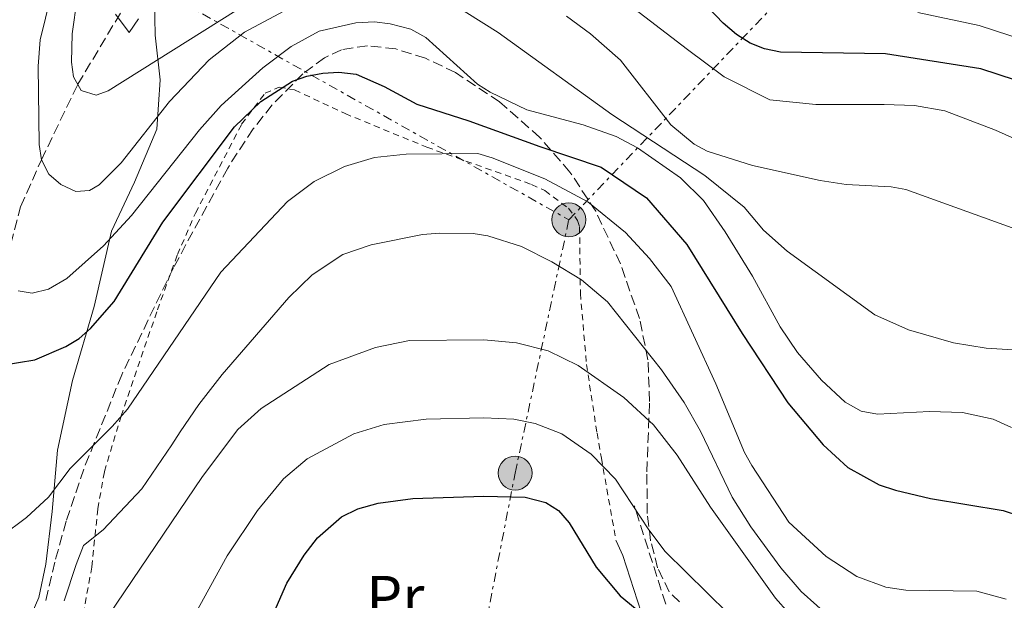
# Model space of a CAD drawing. Units: metres. Extents: x 616692 to 620115, y 4787271 to 4789643.
# Drawn here: x 616864 to 617029, y 4788186 to 4788283 of the extents above; entities that cross this region are included whole.
import ezdxf
from ezdxf.enums import TextEntityAlignment as Align

# ---------------------------------------------------------------- set-up
doc = ezdxf.new("R2010")
doc.units = ezdxf.units.M
doc.header["$MEASUREMENT"] = 0
for name, pattern in [('DGN Style 2', [1.7399219301090239, 1.043953158065414, -0.6959687720436097]), ('DGN Style 3', [2.435890702152634, 1.739921930109024, -0.6959687720436097]), ('DGN Style 7', [3.4798438602180486, 1.565929737098122, -0.6959687720436097, 0.5219765790327072, -0.6959687720436097])]:
    doc.linetypes.add(name, pattern=pattern)
for name, color, linetype, lineweight in [('Barranco lineal', 142, 'DGN Style 3', 13), ('Curva de nivel directora', 30, 'Continuous', 30), ('Curva de nivel intermedia', 30, 'Continuous', 0), ('Etiqueta de uso rústico', 92, 'Continuous', 0), ('Límite de municipio', 7, 'Continuous', 0), ('Línea  de muro-pared o tapia', 1, 'Continuous', 13), ('Línea eléctrica', 6, 'DGN Style 7', 0), ('Poste tendido eléctrico', 7, 'Continuous', 0), ('Senda', 7, 'DGN Style 3', 0), ('Tela metálica o alambrada', 7, 'DGN Style 2', 0), ('Torre eléctrica', 7, 'Continuous', 0), ('Zona arbolada', 92, 'DGN Style 3', 0)]:
    doc.layers.add(name, color=color, linetype=linetype, lineweight=lineweight)
doc.styles.add('Style-Arial', font='arial.ttf')

# ---------------------------------------------------------------- blocks, each defined once
blk = doc.blocks.new('5PELE')
at = {"layer": 'Torre eléctrica', "linetype": 'Continuous', "lineweight": 0}
h = blk.add_hatch(color=9, dxfattribs=at)
edge = h.paths.add_edge_path()
edge.add_arc((-2.000000476837158e-05, 0), 0.2850000000000001, 0, 360)
at = {"layer": 'Torre eléctrica', "color": 252, "linetype": 'Continuous', "lineweight": 0}
blk.add_circle((-2.000000476837158e-05, 0), 0.2850000000000001, dxfattribs=at)

msp = doc.modelspace()

# ---------------------------------------------------------------- linework, layer by layer
at = {"layer": 'Barranco lineal', "color": 142, "linetype": 'DGN Style 3', "lineweight": 13}
msp.add_polyline3d([(616862.2100000001, 4788245.49, 294.0500000000029), (616863.8300000001, 4788251.720000001, 292.3999999999942), (616867.3200000003, 4788259.57, 290), (616873.4100000003, 4788272.25, 285), (616883, 4788288.220000001, 280), (616895.3899999997, 4788301.189999999, 275), (616900.0899999999, 4788306.57, 272.0899999999965), (616905.5199999996, 4788311.310000001, 269.8600000000006), (616911.2199999997, 4788315.730000001, 267.75), (616919.2100000001, 4788321.350000001, 265.0200000000041), (616925.3300000001, 4788325.189999999, 263.0099999999948), (616935.4500000002, 4788330.449999999, 259.6900000000023), (616950.5199999996, 4788337.07, 253.5500000000029), (616954.9199999999, 4788338.980000001, 252.179999999993), (616957.4299999997, 4788340.100000001, 251.75), (616961.9699999997, 4788342.16, 251.7400000000052), (616967.2599999999, 4788344.34, 252.2400000000052), (616969.6900000004, 4788344.890000001, 252.6100000000006), (616977.0899999999, 4788345.619999999, 253.5299999999988), (616982.8200000003, 4788346.51, 253.5299999999988), (616985.1799999997, 4788347.350000001, 253.5299999999988), (616987.4900000002, 4788348.930000001, 253.5299999999988), (616989.0700000003, 4788350.939999999, 253.5299999999988)], dxfattribs=at)
at = {"layer": 'Curva de nivel directora', "color": 30, "linetype": 'Continuous', "lineweight": 30, "flags": 128}
for points, elevation in [([(617033.5499999989, 4788272), (617024.8299999994, 4788274.860000002), (617008.859999999, 4788277.369999999), (616991.2300000002, 4788277.619999999), (616988.539999999, 4788278.189999999), (616986.1600000008, 4788279.15), (616983.8600000008, 4788280.61), (616981.6300000001, 4788282.53), (616977.8799999994, 4788286.480000001)], 275), ([(616860.7400000002, 4788225.119999999), (616866.1999999986, 4788226.020000001), (616871.3999999999, 4788228.28), (616873.6399999995, 4788229.630000004), (616875.5399999995, 4788231.26), (616879.5099999991, 4788235.820000002), (616887.6999999988, 4788249.150000002), (616899.6700000004, 4788265.130000002), (616904.1099999995, 4788269.350000001), (616909.4400000004, 4788272.78), (616911.7999999986, 4788273.620000001), (616914.5299999999, 4788274.130000004), (616917.1600000008, 4788274.28), (616920.0799999998, 4788273.949999999), (616924.7999999984, 4788271.880000002), (616930.279999999, 4788268.900000002), (616939.0099999997, 4788266.119999999), (616950.9000000008, 4788261.83), (616961.1799999982, 4788258.380000001), (616968.7699999989, 4788253.180000001), (616975.5300000003, 4788245.37), (616984.8399999999, 4788230.439999999), (616992.4599999995, 4788218.830000003), (616998.3699999994, 4788211.770000001), (617002.5099999988, 4788207.970000001), (617007.7900000006, 4788205.060000001), (617010.5399999999, 4788204.140000002), (617016.3899999994, 4788202.79), (617028.5599999999, 4788200.74), (617031.3000000003, 4788199.850000001)], 300), ([(616904.3199999996, 4788179.119999999), (616908.4900000005, 4788188.580000001), (616911.4000000006, 4788193.260000002), (616913.6299999993, 4788196.140000001), (616917.61, 4788199.710000002), (616920.3799999994, 4788201.050000001), (616923.7999999992, 4788201.990000002), (616929.6100000007, 4788202.77), (616941.5199999998, 4788203.180000002), (616948.4299999987, 4788203.010000002), (616951.8899999987, 4788202.100000001), (616953.9999999988, 4788200.750000002), (616955.7800000003, 4788198.660000003), (616960.3600000001, 4788191.25), (616964.35, 4788186.42), (616969.3999999993, 4788182.32)], 325)]:
    msp.add_lwpolyline(points, dxfattribs=dict(at, elevation=elevation))
at = {"layer": 'Curva de nivel intermedia', "color": 30, "linetype": 'Continuous', "lineweight": 0, "flags": 128}
for points, elevation in [([(616868.9200000011, 4788287.029999999), (616867.1200000017, 4788279.720000001), (616866.7700000008, 4788275.270000001), (616866.9299999995, 4788262.179999999), (616867.3200000006, 4788259.57), (616868.5400000011, 4788257.199999998), (616870.5900000008, 4788255.439999999), (616873.1000000008, 4788254.279999999), (616875.3600000006, 4788254.430000001), (616877.0199999991, 4788255.399999999), (616880.6700000013, 4788259.09), (616888.8099999997, 4788269.380000001), (616895.4500000004, 4788276.350000001), (616901.3500000013, 4788281.01), (616907.9500000018, 4788284.539999999)], 289.9999999999998), ([(616900.0000000013, 4788284.649999999), (616878.5200000012, 4788271.16), (616876.4800000006, 4788270.42), (616873.9900000005, 4788271.220000001), (616872.7000000008, 4788273.509999999), (616872.380000001, 4788275.960000001), (616872.4800000017, 4788280.739999999), (616873.3300000011, 4788286.71)], 285), ([(616935.7999999999, 4788286.050000001), (616943.8800000001, 4788280.919999998), (616962.9599999996, 4788267.190000001), (616978.5700000002, 4788256.98), (616985.1700000007, 4788251.640000001), (616988.3700000015, 4788247.810000001), (616992.3700000001, 4788244.239999999), (617007.0599999997, 4788233.59), (617012.6900000002, 4788231.039999999), (617020.2200000006, 4788228.869999998), (617025.7000000011, 4788227.989999999), (617039.9999999995, 4788227.100000001)], 289.9999999999998), ([(616964.9199999998, 4788286.300000001), (616975.6599999999, 4788278.09), (616981.7999999999, 4788273.489999998), (616989.4700000011, 4788269.650000001), (616997.14, 4788268.88), (617008.610000001, 4788268.849999999), (617013.7300000017, 4788268.679999999), (617018.7899999999, 4788267.779999998), (617027.2900000003, 4788264.56), (617038.1300000009, 4788259.7)], 280.0000000000002), ([(616879.7500000005, 4788283.999999999), (616882.0500000005, 4788280.930000001), (616883.5800000017, 4788283.23)], 280.0000000000002), ([(617014.2500000002, 4788284.31), (617024.5600000012, 4788282.099999999), (617032.2900000005, 4788279.600000001)], 270.0000000000002), ([(617016.2500000007, 4788217.350000001), (617007.5200000001, 4788216.890000001), (617004.7500000007, 4788217.430000001), (617002.0900000009, 4788218.92), (616998.0900000001, 4788222.599999998), (616994.1000000001, 4788227.279999998), (616991.1900000023, 4788231.560000001), (616986.5600000009, 4788240.07), (616981.9400000008, 4788247.509999999), (616978.3300000009, 4788252.76), (616974.4500000007, 4788256.579999999), (616967.24, 4788261.609999998), (616963.7000000017, 4788263.48), (616958.1400000006, 4788265.429999999), (616948.7300000006, 4788267.979999999), (616942.5700000003, 4788270.930000001), (616940.4100000011, 4788272.25), (616931.7699999999, 4788280.099999998), (616929.2500000009, 4788281.49), (616925.7800000019, 4788282.4), (616923.1599999999, 4788282.729999999), (616920.0399999997, 4788282.55), (616913.8900000006, 4788281.180000001), (616909.1699999999, 4788278.619999998), (616904.4699999995, 4788275.029999998), (616897.4599999998, 4788268.720000001), (616893.8000000009, 4788264.630000001), (616882.4300000005, 4788250.220000001), (616877.7200000009, 4788245.17), (616871.5600000008, 4788239.689999999), (616868.4800000007, 4788237.869999999), (616865.7500000015, 4788237.240000002), (616863.4400000004, 4788237.59)], 295.0000000000002), ([(617009.8100000012, 4788255.070000002), (617002.2699999998, 4788255.470000001), (616997.8700000008, 4788256.140000001), (616986.5200000006, 4788258.630000002), (616978.9600000012, 4788261.039999999), (616976.7599999995, 4788262.230000001), (616972.8800000015, 4788265.439999999), (616964.4100000003, 4788276.289999999), (616959.4000000012, 4788280.739999999), (616955.3700000012, 4788283.699999999)], 285), ([(616860.6200000017, 4788196.429999999), (616864.8100000005, 4788199.569999999), (616868.4900000019, 4788203), (616872.1200000019, 4788207.779999999), (616879.2099999996, 4788214.849999999), (616881.7500000009, 4788217.779999999), (616897.4199999997, 4788240.720000001), (616908.5900000011, 4788252.599999999), (616913.0599999991, 4788255.92), (616918.1500000008, 4788258.48), (616923.1800000002, 4788259.970000001), (616928.4700000007, 4788260.509999999), (616940.5000000005, 4788260.67), (616942.8899999999, 4788259.92), (616951.7500000001, 4788256.41), (616958.9100000017, 4788252.55), (616965.2400000017, 4788247.369999998), (616969.3000000007, 4788243.05), (616972.9300000007, 4788238.340000001), (616980.4000000008, 4788221.999999999), (616985.1799999995, 4788210.510000001), (616986.4100000011, 4788208.329999999), (616992.6300000016, 4788198.82), (616998.87, 4788193.009999999), (617004.0199999999, 4788189.679999999), (617008.9200000016, 4788187.91), (617012.240000001, 4788187.41), (617024.17, 4788187.199999999), (617029.0700000017, 4788185.900000001)], 305.0000000000002), ([(617035.5100000014, 4788246.230000001), (617012.2499999999, 4788254.600000001), (617009.8100000012, 4788255.070000002)], 285), ([(616871.1100000015, 4788185.600000001), (616873.1600000013, 4788191.690000001), (616874.4000000019, 4788194.899999999), (616877.6699999997, 4788197.49), (616884.1800000007, 4788204.390000001), (616889.2000000009, 4788211.789999999), (616890.5900000011, 4788213.970000001), (616893.6900000013, 4788218.519999999), (616897.6100000018, 4788223.590000001), (616908.8000000013, 4788236.499999999), (616912.7400000017, 4788240.31), (616917.8400000002, 4788243.720000001), (616922.6200000013, 4788245.34), (616931.190000001, 4788247.039999997), (616934.1000000011, 4788247.259999999), (616939.7000000003, 4788247.21), (616942.1700000003, 4788246.81), (616947.8200000008, 4788245.050000001), (616952.8900000001, 4788242.470000001), (616957.8900000001, 4788239.46), (616962.2199999997, 4788235.739999998), (616971.29, 4788224.33), (616975.0600000009, 4788218.850000001), (616977.8400000016, 4788214.050000001), (616983.1200000009, 4788202.989999999), (616986.2800000014, 4788198.009999999), (616991.3100000008, 4788191.130000001), (616994.6800000013, 4788187.170000001), (617002.5700000015, 4788180.140000001)], 310), ([(616994.7500000006, 4788181.149999999), (616990.4000000008, 4788186.06), (616979.52, 4788201.34), (616973.9099999998, 4788210.05), (616969.9199999999, 4788215.119999999), (616964.9800000002, 4788219.699999999), (616957.2900000013, 4788225.079999999), (616952.2599999999, 4788227.52), (616946.9800000002, 4788228.890000001), (616941.5199999998, 4788229.409999998), (616929.0200000006, 4788229.25), (616923.35, 4788228.079999999), (616915.5700000015, 4788225.249999999), (616904.1600000008, 4788217.869999998), (616900.2800000006, 4788214.369999998), (616894.3100000005, 4788206.46), (616875.9700000008, 4788179.339999998)], 315.0000000000006), ([(616892.6600000008, 4788182.600000001), (616898.4500000001, 4788193.160000001), (616903.5400000018, 4788200.760000001), (616907.8900000014, 4788206.09), (616911.85, 4788209.41), (616919.6799999998, 4788213.619999999), (616924.8099999996, 4788215.199999999), (616931.8100000002, 4788216.069999999), (616941.5199999998, 4788216.3), (616946.5100000009, 4788216.09), (616950.1299999997, 4788215.329999999), (616954.5900000011, 4788213.590000001), (616959.4900000006, 4788210.230000001), (616963.5499999997, 4788206.009999999), (616969.1599999999, 4788197.499999999), (616971.9299999994, 4788193.880000001), (616985.9800000021, 4788179.989999999)], 320.0000000000002), ([(617029.9800000016, 4788214.659999999), (617026.8800000013, 4788216.050000002), (617021.7300000014, 4788217.180000001), (617016.2500000007, 4788217.350000001)], 295.0000000000002)]:
    msp.add_lwpolyline(points, dxfattribs=dict(at, elevation=elevation))
at = {"layer": 'Límite de municipio', "color": 7, "linetype": 'Continuous', "lineweight": 0}
msp.add_polyline3d([(616886.2600000016, 4788286.34, 280), (616886.3999999985, 4788280.49, 282.54), (616887.2100000009, 4788273.01, 287.19), (616886.6499999985, 4788264.720000001, 290.87), (616882.9200000018, 4788255.859999999, 292.74), (616879.0500000007, 4788247.619999999, 294.56), (616876.1700000018, 4788234.960000001, 298.85), (616872.5300000012, 4788222.540000001, 301.85), (616870.0100000016, 4788210.9, 304.0900000000001), (616869.1099999994, 4788200.57, 306.1), (616868.0500000007, 4788191.77, 308.18), (616866.9100000003, 4788186.15, 309.05), (616864.1400000006, 4788179.850000001, 309.23)], dxfattribs=at)
at = {"layer": 'Línea  de muro-pared o tapia', "color": 1, "linetype": 'Continuous', "lineweight": 13}
msp.add_polyline3d([(616963.6600000003, 4788195.689999999, 323.9199999999983), (616964.8200000003, 4788193.199999999, 324.7799999999988), (616970.9699999997, 4788174.210000001, 328.25), (616984.6399999997, 4788134.41, 337.7700000000041), (616984.8600000005, 4788133.539999999, 337.7700000000041)], dxfattribs=at)
at = {"layer": 'Línea eléctrica', "color": 6, "linetype": 'DGN Style 7', "lineweight": 0, "extrusion": (0.08446346773914389, -0.04750636291560165, 0.9952934582825359), "elevation": -175056.7824394068, "flags": 128}
msp.add_lwpolyline([(4475861.242960672, 1801388.376093154), (4475861.242960672, 1801107.797287648)], dxfattribs=at)
at = {"layer": 'Línea eléctrica', "color": 6, "linetype": 'DGN Style 7', "lineweight": 0, "extrusion": (0.1301587824943827, 0.1359792743359328, 0.9821243955277017), "elevation": 731706.1808796638, "flags": 128}
msp.add_lwpolyline([(2865275.820836034, -3816119.570474797), (2865275.820836034, -3816302.322677794)], dxfattribs=at)
at = {"layer": 'Línea eléctrica', "color": 6, "linetype": 'DGN Style 7', "lineweight": 0}
msp.add_polyline3d([(616922.9400000013, 4788081.92, 345.3699999999953), (616933.2800000013, 4788137.52, 340.8800000000047), (616946.7500000006, 4788207.040000001, 323.4700000000012), (616955.7399999984, 4788249.529999999, 306.7599999999948)], dxfattribs=at)
at = {"layer": 'Senda', "color": 7, "linetype": 'DGN Style 3', "lineweight": 0}
msp.add_polyline3d([(616995.1799999997, 4788034.520000001, 346.1300000000047), (616996.6200000015, 4788046.570000002, 345.2599999999948), (617000.229999999, 4788063.690000001, 345.2799999999988), (617002.6599999988, 4788078.540000001, 343.4600000000063), (617005.7399999987, 4788097.779999999, 340.0700000000071), (617005.8299999982, 4788100.220000002, 339.6499999999943), (617004.6999999994, 4788108.210000001, 338.3399999999966), (617004.859999998, 4788110.66, 337.8300000000019), (617005.8500000006, 4788115.530000002, 336.6100000000007), (617005.9600000001, 4788117.930000002, 336.0299999999989), (617005.6900000018, 4788119.350000001, 335.7400000000052), (617004.3799999976, 4788121.36, 335.3600000000007), (617000.3999999989, 4788124.61, 334.9100000000035), (616998.5199999991, 4788127.260000001, 334.8899999999995), (616997.4400000017, 4788129.51, 334.8800000000047), (616997.769999998, 4788135.600000001, 334.0000000000001), (616996.8899999997, 4788140.5, 333.6900000000023), (616995.3000000004, 4788145.25, 333.2799999999989), (616992.3099999975, 4788150.280000002, 332.0200000000042), (616984.2199999985, 4788162.120000001, 328.020000000004), (616975.0100000016, 4788178.370000001, 323.9299999999931), (616971.9899999975, 4788185.060000001, 322.3200000000071), (616966.7399999971, 4788201.510000002, 319.2799999999989)], dxfattribs=at)
at = {"layer": 'Tela metálica o alambrada', "color": 7, "linetype": 'DGN Style 2', "lineweight": 0}
msp.add_polyline3d([(616874.0199999996, 4788181.680000001, 315.2599999999948), (616875.7800000003, 4788191.310000001, 312.9499999999971), (616876.7699999996, 4788201.050000001, 310.6900000000023), (616877.9000000004, 4788207.32, 309.1900000000023), (616880.7000000002, 4788216.609999999, 306.929999999993), (616886.7599999999, 4788234.4, 302.8000000000029), (616890.1200000001, 4788243.689999999, 301.4100000000035), (616893.1500000004, 4788250.640000001, 300.9700000000012), (616900.8899999997, 4788265.550000001, 300.1600000000035), (616904.8099999996, 4788270.789999999, 299.6600000000035), (616907.2100000001, 4788271.76, 299.5500000000029), (616909.7800000003, 4788271.310000001, 299.6600000000035), (616918.25, 4788267.33, 302.2599999999948), (616931.9500000002, 4788261.699999999, 304.6699999999983), (616949.5099999999, 4788255.460000001, 306.5899999999965), (616951.7400000002, 4788254.41, 306.6300000000047), (616955.6900000004, 4788251.449999999, 306.5899999999965), (616957.2199999997, 4788249.42, 307.070000000007), (616957.5499999998, 4788248.289999999, 307.4600000000065), (616957.6900000004, 4788237.17, 311.7899999999936), (616958.7100000001, 4788225.26, 315.4499999999971), (616960.4800000006, 4788213.74, 319.3699999999953), (616961.2100000001, 4788209.51, 320.4499999999971), (616963.6600000003, 4788195.689999999, 323.0500000000029)], dxfattribs=at)
at = {"layer": 'Zona arbolada', "color": 92, "linetype": 'DGN Style 3', "lineweight": 0}
msp.add_polyline3d([(616974.29, 4788185.41, 324.5800000000018), (616972.5800000001, 4788187.100000001, 324.0899999999965), (616970.6399999997, 4788191.109999999, 322.9799999999959), (616969.4699999997, 4788195.65, 321.4499999999971), (616968.9100000003, 4788200.25, 319.6499999999942), (616968.8200000003, 4788207.26, 316.6199999999953), (616969.2999999998, 4788219.029999999, 311.3699999999953), (616969.0099999999, 4788226.039999999, 308.5599999999977), (616967.5999999996, 4788232.960000001, 306.3300000000018), (616964.4000000004, 4788242.119999999, 304.2100000000065), (616960.25, 4788250.960000001, 302.7799999999988), (616955.9400000004, 4788257.52, 302.0800000000018), (616950.8799999999, 4788263.350000001, 301.6300000000047), (616944.1500000004, 4788269.310000001, 301.1999999999971), (616936.75, 4788274.220000001, 300.8999999999942), (616931.6900000004, 4788276.640000001, 300.8300000000018), (616926.7199999997, 4788278.189999999, 300.8800000000047), (616921.9900000002, 4788278.720000001, 301.1100000000006), (616917.6399999997, 4788278.060000001, 301.5200000000041), (616914.7699999996, 4788276.720000001, 301.9600000000065), (616911.1600000003, 4788274.01, 302.6999999999971), (616906.0099999999, 4788268.800000001, 303.9700000000012), (616902.8300000001, 4788264.76, 304.8600000000006), (616898.5499999998, 4788258.199999999, 306.1199999999953), (616889.4500000002, 4788241.49, 308.7400000000052), (616880.79, 4788223.52, 311.2700000000041), (616874.4100000003, 4788207.699999999, 313.5599999999977), (616871.4699999997, 4788198.970000001, 314.9499999999971), (616869.5499999998, 4788192.109999999, 316.7899999999936), (616867.9699999997, 4788185.25, 319.6999999999971)], dxfattribs=at)
msp.add_polyline3d([(616974.29, 4788185.41, 324.5800000000018), (616972.5800000001, 4788187.100000001, 324.0899999999965), (616970.6399999997, 4788191.109999999, 322.9799999999959), (616969.4699999997, 4788195.65, 321.4499999999971), (616968.9100000003, 4788200.25, 319.6499999999942), (616968.8200000003, 4788207.26, 316.6199999999953), (616969.2999999998, 4788219.029999999, 311.3699999999953), (616969.0099999999, 4788226.039999999, 308.5599999999977), (616967.5999999996, 4788232.960000001, 306.3300000000018), (616964.4000000004, 4788242.119999999, 304.2100000000065), (616960.25, 4788250.960000001, 302.7799999999988), (616955.9400000004, 4788257.52, 302.0800000000018), (616950.8799999999, 4788263.350000001, 301.6300000000047), (616944.1500000004, 4788269.310000001, 301.1999999999971), (616936.75, 4788274.220000001, 300.8999999999942), (616931.6900000004, 4788276.640000001, 300.8300000000018), (616926.7199999997, 4788278.189999999, 300.8800000000047), (616921.9900000002, 4788278.720000001, 301.1100000000006), (616917.6399999997, 4788278.060000001, 301.5200000000041), (616914.7699999996, 4788276.720000001, 301.9600000000065), (616911.1600000003, 4788274.01, 302.6999999999971), (616906.0099999999, 4788268.800000001, 303.9700000000012), (616902.8300000001, 4788264.76, 304.8600000000006), (616898.5499999998, 4788258.199999999, 306.1199999999953), (616889.4500000002, 4788241.49, 308.7400000000052), (616880.79, 4788223.52, 311.2700000000041), (616874.4100000003, 4788207.699999999, 313.5599999999977), (616871.4699999997, 4788198.970000001, 314.9499999999971), (616869.5499999998, 4788192.109999999, 316.7899999999936), (616867.9699999997, 4788185.25, 319.6999999999971)], dxfattribs=at)

# ---------------------------------------------------------------- block references
at = {"layer": 'Poste tendido eléctrico', "color": 7, "linetype": 'Continuous', "lineweight": 0, "xscale": 10, "yscale": 10, "zscale": 10}
for p in [(616955.7399999984, 4788249.529999999, 306.7599999999948), (616946.7500000006, 4788207.040000001, 323.4700000000012)]:
    msp.add_blockref('5PELE', p, dxfattribs=at)

# ---------------------------------------------------------------- texts
at = {"layer": 'Etiqueta de uso rústico', "color": 92, "linetype": 'Continuous', "lineweight": 0, "style": 'Style-Arial'}
msp.add_text('Pr', height=7.000000000000002, dxfattribs=at).set_placement((616926.6654566084, 4788186.290010002, 329.2100000000065), align=Align.MIDDLE_CENTER)

doc.saveas('drawing.dxf')
